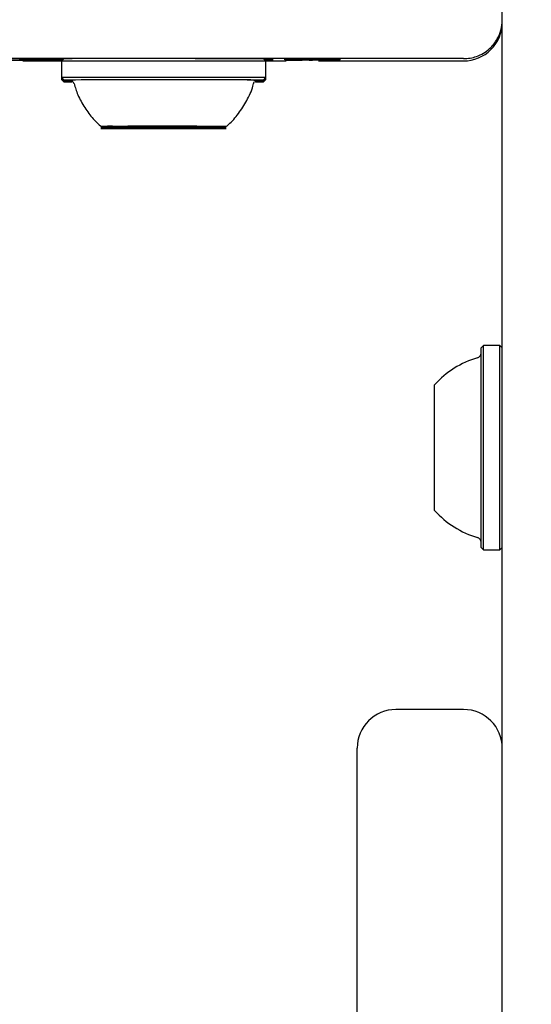
# Model space of a CAD drawing. Units: millimetres. Extents: x 682 to 1375, y 534 to 1540.
# Drawn here: x 997 to 1002, y 885 to 895 of the extents above; entities that cross this region are included whole.
import ezdxf

# ---------------------------------------------------------------- set-up
doc = ezdxf.new("R2010")
doc.units = ezdxf.units.MM
doc.header["$LTSCALE"] = 100
doc.styles.add('SLDTEXTSTYLE0', font='TXT', dxfattribs={"width": 0.75})
doc.dimstyles.new('SLDDIMSTYLE4', dxfattribs={"dimtxt": 15.875, "dimasz": 8, "dimexe": 0, "dimexo": 0.0625, "dimgap": 3.96875, "dimtad": 2, "dimdec": 0, "dimrnd": 1e-09, "dimzin": 12, "dimdsep": 46, "dimtxsty": 'SLDTEXTSTYLE0', "dimblk1": 'DOT', "dimblk2": 'DOT', "dimsah": 1, "dimcen": 0.09, "dimse1": 1, "dimse2": 1, "dimadec": 0, "dimazin": 3, "dimtfac": 1, "dimtdec": 0, "dimtofl": 0, "dimtmove": 0, "dimatfit": 3, "dimldrblk": 'DOT', "dimfxl": 0, "dimfrac": 2, "dimtolj": 1, "dimtzin": 12, "dimarcsym": 0})

# ---------------------------------------------------------------- blocks, each defined once
blk = doc.blocks.new('_DOT')
at = {"color": 0, "linetype": 'ByBlock', "lineweight": -2}
blk.add_line((-0.5, 0), (-1, 0), dxfattribs=at)
at = {"color": 0, "linetype": 'ByBlock', "const_width": 0.5}
blk.add_lwpolyline([(-0.25, 0, 1), (0.25, 0, 1)], format="xyb", close=True, dxfattribs=at)
blk = doc.blocks.new('_D_5')
at = {"color": 7, "linetype": 'Continuous', "lineweight": 18}
blk.add_line((702.831, 744.736), (702.831, 1352.474), dxfattribs=at)
at = {"color": 7, "linetype": 'Continuous', "lineweight": 18, "xscale": 8, "yscale": 8}
for p, rotation in [((702.831, 1352.474, -12.872), 90.00000000000054), ((702.831, 744.736, -12.872), 270.0000000000006)]:
    blk.add_blockref('_DOT', p, dxfattribs=dict(at, rotation=rotation))
at = {"color": 7, "linetype": 'Continuous', "lineweight": 18, "insert": (682.367, 1031.01), "char_height": 15.875, "attachment_point": 1, "rotation": 90, "style": 'SLDTEXTSTYLE0'}
blk.add_mtext('608', dxfattribs=at)

msp = doc.modelspace()

# ---------------------------------------------------------------- linework, layer by layer
at = {"color": 7, "linetype": 'Continuous', "lineweight": 25}
for p, q in [((1001.803, 891.472), (1001.803, 895.861)), ((996.814, 894.67), (996.814, 894.68)), ((996.816, 894.68), (996.814, 894.68)), ((996.816, 894.67), (996.814, 894.67)), ((996.816, 894.67), (996.816, 894.68)), ((996.821, 894.68), (996.816, 894.68)), ((996.821, 894.67), (996.816, 894.67)), ((997.09, 894.681), (996.821, 894.68)), ((997.09, 894.671), (996.821, 894.67)), ((996.846, 894.662), (997.248, 894.662)), ((997.09, 894.671), (997.09, 894.681)), ((997.256, 894.67), (997.174, 894.67)), ((997.197, 894.681), (997.197, 894.669)), ((997.199, 894.67), (997.206, 894.67)), ((997.206, 894.67), (997.256, 894.671)), ((997.227, 894.671), (997.257, 894.671)), ((997.27, 894.684), (997.245, 894.659)), ((997.245, 894.659), (997.245, 894.489)), ((999.36, 894.659), (999.335, 894.684)), ((999.385, 894.671), (999.349, 894.671)), ((999.357, 894.662), (999.568, 894.662)), ((999.36, 894.489), (999.36, 894.659)), ((999.419, 894.671), (999.419, 894.681)), ((999.431, 894.67), (999.431, 894.68)), ((999.554, 894.671), (999.554, 894.681)), ((999.843, 894.67), (999.806, 894.67)), ((999.806, 894.67), (999.841, 894.67)), ((999.823, 894.671), (999.843, 894.671)), ((999.842, 894.671), (999.825, 894.671)), ((999.825, 894.671), (999.843, 894.671)), ((999.842, 894.671), (999.827, 894.671)), ((999.843, 894.681), (999.841, 894.681)), ((999.843, 894.671), (999.841, 894.671)), ((999.841, 894.671), (999.843, 894.671)), ((999.919, 894.67), (999.894, 894.67)), ((999.903, 894.662), (1001.403, 894.662)), ((999.915, 894.67), (999.969, 894.67)), ((999.956, 894.67), (999.948, 894.671)), ((1000.127, 894.671), (1000.127, 894.681)), ((997.245, 894.489), (997.27, 894.464)), ((997.245, 894.489), (997.245, 894.479)), ((997.245, 894.479), (997.27, 894.454)), ((997.245, 894.479), (997.245, 894.469)), ((997.245, 894.469), (997.27, 894.444)), ((999.335, 894.464), (999.36, 894.489)), ((999.335, 894.454), (999.36, 894.479)), ((999.335, 894.444), (999.36, 894.469)), ((999.36, 894.479), (999.35, 894.479)), ((999.36, 894.469), (999.35, 894.469)), ((999.36, 894.479), (999.36, 894.489)), ((999.36, 894.469), (999.36, 894.479)), ((997.768, 893.984), (997.827, 893.984)), ((997.768, 893.974), (997.827, 893.974)), ((997.809, 893.974), (997.772, 893.974)), ((997.809, 893.964), (997.772, 893.964)), ((997.827, 893.984), (997.867, 893.984)), ((997.827, 893.974), (997.867, 893.974)), ((997.827, 893.964), (997.867, 893.964)), ((998.01, 893.984), (997.841, 893.984)), ((998.01, 893.974), (997.841, 893.974)), ((998.016, 893.984), (997.867, 893.984)), ((998.016, 893.974), (997.867, 893.974)), ((997.883, 893.984), (997.883, 893.984)), ((997.883, 893.974), (997.883, 893.974)), ((997.883, 893.964), (997.883, 893.964)), ((998.065, 893.984), (998.01, 893.984)), ((998.065, 893.974), (998.01, 893.974)), ((998.065, 893.964), (998.01, 893.964)), ((998.018, 893.984), (998.018, 893.984)), ((998.018, 893.974), (998.018, 893.974)), ((998.018, 893.964), (998.018, 893.964)), ((998.096, 893.974), (998.065, 893.974)), ((998.133, 893.984), (998.133, 893.984)), ((998.133, 893.974), (998.133, 893.974)), ((998.133, 893.964), (998.133, 893.964)), ((998.473, 893.984), (998.473, 893.985)), ((998.473, 893.974), (998.473, 893.974)), ((998.473, 893.964), (998.473, 893.964)), ((998.51, 893.974), (998.54, 893.974)), ((998.54, 893.984), (998.596, 893.984)), ((998.54, 893.974), (998.596, 893.974)), ((998.588, 893.985), (998.588, 893.984)), ((998.588, 893.974), (998.588, 893.974)), ((998.588, 893.964), (998.588, 893.964)), ((998.589, 893.974), (998.739, 893.974)), ((998.589, 893.964), (998.739, 893.964)), ((998.596, 893.974), (998.764, 893.974)), ((998.596, 893.964), (998.764, 893.964)), ((998.723, 893.984), (998.723, 893.984)), ((998.723, 893.974), (998.723, 893.974)), ((998.723, 893.964), (998.723, 893.964)), ((998.778, 893.984), (998.739, 893.984)), ((998.778, 893.974), (998.739, 893.974)), ((998.778, 893.964), (998.739, 893.964)), ((998.837, 893.974), (998.778, 893.974)), ((998.837, 893.964), (998.778, 893.964)), ((998.796, 893.984), (998.833, 893.984)), ((998.796, 893.974), (998.833, 893.974)), ((1001.608, 891.72), (1001.583, 891.695)), ((1001.583, 889.63), (1001.583, 891.695)), ((1001.778, 891.72), (1001.608, 891.72)), ((1001.608, 889.605), (1001.608, 891.72)), ((1001.803, 891.695), (1001.778, 891.72)), ((1001.778, 889.605), (1001.778, 891.72)), ((1001.803, 875.291), (1001.803, 891.472)), ((1001.103, 890.012), (1001.103, 891.312)), ((1001.583, 889.63), (1001.608, 889.605)), ((1001.778, 889.605), (1001.803, 889.63)), ((1001.608, 889.605), (1001.778, 889.605)), ((1001.403, 887.954), (1000.703, 887.954)), ((1000.303, 868.292), (1000.303, 887.554))]:
    msp.add_line(p, q, dxfattribs=at)
at = {"color": 7, "linetype": 'Continuous', "lineweight": 25, "flags": 128}
for points in [[(1001.403, 894.685), (1000.87, 894.685), (1000.34, 894.685), (999.818, 894.685), (999.305, 894.685), (998.806, 894.685), (998.323, 894.685), (997.858, 894.685), (997.416, 894.685), (996.997, 894.685), (996.605, 894.686)], [(998.637, 894.66), (998.447, 894.66), (998.252, 894.66), (998.059, 894.66), (997.874, 894.66), (997.704, 894.66), (997.554, 894.66), (997.429, 894.66), (997.335, 894.659), (997.273, 894.659), (997.246, 894.659), (997.245, 894.659)], [(998.629, 894.685), (998.444, 894.685), (998.254, 894.685), (998.065, 894.685), (997.884, 894.685), (997.718, 894.685), (997.572, 894.685), (997.45, 894.685), (997.358, 894.684), (997.297, 894.684), (997.271, 894.684), (997.27, 894.684)], [(999.36, 894.659), (999.35, 894.659), (999.305, 894.659), (999.226, 894.66), (999.115, 894.66), (998.977, 894.66), (998.816, 894.66), (998.637, 894.66)], [(998.637, 894.49), (998.447, 894.49), (998.252, 894.49), (998.059, 894.49), (997.874, 894.49), (997.704, 894.49), (997.554, 894.49), (997.429, 894.49), (997.335, 894.489), (997.273, 894.489), (997.246, 894.489), (997.245, 894.489)], [(997.255, 894.479), (997.246, 894.479), (997.245, 894.479)], [(997.255, 894.469), (997.246, 894.469), (997.245, 894.469)], [(998.629, 894.465), (998.444, 894.465), (998.254, 894.465), (998.065, 894.465), (997.884, 894.465), (997.718, 894.465), (997.572, 894.465), (997.45, 894.465), (997.358, 894.464), (997.297, 894.464), (997.271, 894.464), (997.28, 894.464), (997.324, 894.464), (997.354, 894.464)], [(997.344, 894.454), (997.297, 894.454), (997.271, 894.454), (997.28, 894.454), (997.324, 894.454), (997.354, 894.454)], [(997.363, 894.444), (997.358, 894.444), (997.297, 894.444), (997.271, 894.444), (997.28, 894.444), (997.324, 894.444), (997.354, 894.444)], [(998.612, 894.465), (998.431, 894.465), (998.245, 894.465), (998.061, 894.465), (997.886, 894.465), (997.726, 894.465), (997.587, 894.465), (997.474, 894.465), (997.391, 894.464), (997.34, 894.464), (997.325, 894.464)], [(997.364, 894.454), (997.34, 894.454), (997.325, 894.454)], [(997.347, 894.444), (997.34, 894.444), (997.325, 894.444)], [(999.251, 894.464), (999.238, 894.464), (999.167, 894.464), (999.065, 894.465), (998.935, 894.465), (998.782, 894.465), (998.612, 894.465)], [(999.237, 894.464), (999.248, 894.464), (999.308, 894.464), (999.334, 894.464), (999.325, 894.464), (999.281, 894.464), (999.204, 894.465), (999.096, 894.465), (998.961, 894.465), (998.804, 894.465), (998.629, 894.465)], [(999.251, 894.454), (999.308, 894.454), (999.334, 894.454), (999.325, 894.454), (999.281, 894.454), (999.236, 894.454)], [(999.251, 894.444), (999.308, 894.444), (999.334, 894.444), (999.325, 894.444), (999.281, 894.444), (999.246, 894.444)], [(998.508, 893.985), (998.361, 893.985), (998.21, 893.985), (998.064, 893.985), (997.931, 893.985), (997.818, 893.984), (997.731, 893.984), (997.675, 893.984), (997.653, 893.984), (997.666, 893.984), (997.713, 893.984), (997.792, 893.984), (997.898, 893.984), (998.027, 893.984), (998.17, 893.984), (998.32, 893.984), (998.47, 893.984), (998.61, 893.984), (998.734, 893.984), (998.834, 893.984), (998.906, 893.984), (998.946, 893.984), (998.95, 893.984), (998.92, 893.984), (998.857, 893.984), (998.763, 893.984), (998.645, 893.985), (998.508, 893.985)], [(998.508, 893.974), (998.361, 893.974), (998.21, 893.974), (998.064, 893.974), (997.931, 893.974), (997.818, 893.974), (997.731, 893.974), (997.675, 893.974), (997.653, 893.974), (997.666, 893.974), (997.713, 893.974), (997.792, 893.974), (997.898, 893.974), (998.027, 893.974), (998.17, 893.974), (998.32, 893.974), (998.47, 893.974), (998.61, 893.974), (998.734, 893.974), (998.834, 893.974), (998.906, 893.974), (998.946, 893.974), (998.95, 893.974), (998.92, 893.974), (998.857, 893.974), (998.763, 893.974), (998.645, 893.974), (998.508, 893.974)], [(998.508, 893.964), (998.361, 893.964), (998.21, 893.964), (998.064, 893.964), (997.931, 893.964), (997.818, 893.964), (997.731, 893.964), (997.675, 893.964), (997.653, 893.964), (997.666, 893.964), (997.713, 893.964), (997.792, 893.964), (997.898, 893.964), (998.027, 893.964), (998.17, 893.964), (998.32, 893.964), (998.47, 893.964), (998.61, 893.964), (998.734, 893.964), (998.834, 893.964), (998.906, 893.964), (998.946, 893.964), (998.95, 893.964), (998.92, 893.964), (998.857, 893.964), (998.763, 893.964), (998.645, 893.964), (998.508, 893.964)], [(997.723, 893.984), (997.717, 893.984), (997.714, 893.984), (997.715, 893.984), (997.719, 893.984), (997.727, 893.984), (997.737, 893.984), (997.751, 893.984), (997.768, 893.984)], [(997.723, 893.974), (997.717, 893.974), (997.714, 893.974), (997.715, 893.974), (997.719, 893.974), (997.727, 893.974), (997.737, 893.974), (997.751, 893.974), (997.768, 893.974)], [(997.723, 893.964), (997.717, 893.964), (997.714, 893.964), (997.715, 893.964), (997.719, 893.964), (997.727, 893.964), (997.737, 893.964), (997.751, 893.964), (997.768, 893.964)], [(997.768, 893.964), (997.773, 893.964), (997.78, 893.964), (997.787, 893.964), (997.795, 893.964), (997.803, 893.964), (997.812, 893.964), (997.82, 893.964), (997.827, 893.964)], [(997.88, 893.984), (997.883, 893.984), (997.882, 893.984), (997.877, 893.984), (997.87, 893.984), (997.859, 893.984), (997.845, 893.984), (997.828, 893.984), (997.809, 893.984)], [(997.88, 893.974), (997.883, 893.974), (997.882, 893.974), (997.877, 893.974), (997.87, 893.974), (997.859, 893.974), (997.845, 893.974), (997.828, 893.974), (997.809, 893.974)], [(997.88, 893.964), (997.883, 893.964), (997.882, 893.964), (997.877, 893.964), (997.87, 893.964), (997.859, 893.964), (997.845, 893.964), (997.828, 893.964), (997.809, 893.964)], [(997.841, 893.984), (997.839, 893.984), (997.838, 893.984), (997.838, 893.984), (997.84, 893.984), (997.843, 893.984), (997.847, 893.984), (997.853, 893.984), (997.859, 893.984)], [(997.841, 893.974), (997.839, 893.974), (997.838, 893.974), (997.838, 893.974), (997.84, 893.974), (997.843, 893.974), (997.847, 893.974), (997.853, 893.974), (997.859, 893.974)], [(997.841, 893.964), (997.839, 893.964), (997.838, 893.964), (997.838, 893.964), (997.84, 893.964), (997.843, 893.964), (997.847, 893.964), (997.853, 893.964), (997.859, 893.964)], [(998.01, 893.964), (997.982, 893.964), (997.955, 893.964), (997.931, 893.964), (997.908, 893.964), (997.887, 893.964), (997.869, 893.964), (997.853, 893.964), (997.841, 893.964)], [(998.01, 893.984), (998.006, 893.984), (998.003, 893.984), (998.002, 893.984), (998.002, 893.984), (998.003, 893.984), (998.006, 893.984), (998.011, 893.984), (998.016, 893.984)], [(998.01, 893.974), (998.006, 893.974), (998.003, 893.974), (998.002, 893.974), (998.002, 893.974), (998.003, 893.974), (998.006, 893.974), (998.011, 893.974), (998.016, 893.974)], [(998.01, 893.964), (998.006, 893.964), (998.003, 893.964), (998.002, 893.964), (998.002, 893.964), (998.003, 893.964), (998.006, 893.964), (998.011, 893.964), (998.016, 893.964)], [(998.016, 893.984), (998.017, 893.984), (998.018, 893.984), (998.018, 893.984), (998.017, 893.984), (998.016, 893.984), (998.014, 893.984), (998.012, 893.984), (998.01, 893.984)], [(998.016, 893.974), (998.017, 893.974), (998.018, 893.974), (998.018, 893.974), (998.017, 893.974), (998.016, 893.974), (998.014, 893.974), (998.012, 893.974), (998.01, 893.974)], [(998.016, 893.964), (998.017, 893.964), (998.018, 893.964), (998.018, 893.964), (998.017, 893.964), (998.016, 893.964), (998.014, 893.964), (998.012, 893.964), (998.01, 893.964)], [(998.016, 893.984), (998.038, 893.984), (998.061, 893.984), (998.087, 893.984), (998.114, 893.984), (998.142, 893.984), (998.171, 893.984), (998.2, 893.984), (998.229, 893.984)], [(998.016, 893.974), (998.038, 893.974), (998.061, 893.974), (998.087, 893.974), (998.114, 893.974), (998.142, 893.974), (998.171, 893.974), (998.2, 893.974), (998.229, 893.974)], [(998.016, 893.964), (998.038, 893.964), (998.061, 893.964), (998.087, 893.964), (998.114, 893.964), (998.142, 893.964), (998.171, 893.964), (998.2, 893.964), (998.229, 893.964)], [(998.316, 893.984), (998.292, 893.984), (998.267, 893.984), (998.239, 893.984), (998.211, 893.984), (998.182, 893.984), (998.153, 893.984), (998.124, 893.984), (998.096, 893.984)], [(998.316, 893.974), (998.292, 893.974), (998.267, 893.974), (998.239, 893.974), (998.211, 893.974), (998.182, 893.974), (998.153, 893.974), (998.124, 893.974), (998.096, 893.974)], [(998.316, 893.964), (998.292, 893.964), (998.267, 893.964), (998.239, 893.964), (998.211, 893.964), (998.182, 893.964), (998.153, 893.964), (998.124, 893.964), (998.096, 893.964)], [(998.356, 893.984), (998.291, 893.984), (998.227, 893.984), (998.174, 893.984), (998.141, 893.984), (998.133, 893.984), (998.151, 893.984), (998.191, 893.984), (998.249, 893.984), (998.315, 893.984), (998.379, 893.984), (998.431, 893.984), (998.464, 893.984), (998.472, 893.984), (998.455, 893.984), (998.414, 893.984), (998.356, 893.984)], [(998.356, 893.974), (998.291, 893.974), (998.227, 893.974), (998.174, 893.974), (998.141, 893.974), (998.133, 893.974), (998.151, 893.974), (998.191, 893.974), (998.249, 893.974), (998.315, 893.974), (998.379, 893.974), (998.431, 893.974), (998.464, 893.974), (998.472, 893.974), (998.455, 893.974), (998.414, 893.974), (998.356, 893.974)], [(998.356, 893.964), (998.291, 893.964), (998.227, 893.964), (998.174, 893.964), (998.141, 893.964), (998.133, 893.964), (998.151, 893.964), (998.191, 893.964), (998.249, 893.964), (998.315, 893.964), (998.379, 893.964), (998.431, 893.964), (998.464, 893.964), (998.472, 893.964), (998.455, 893.964), (998.414, 893.964), (998.356, 893.964)], [(998.289, 893.984), (998.313, 893.984), (998.339, 893.984), (998.366, 893.984), (998.394, 893.984), (998.423, 893.984), (998.452, 893.984), (998.481, 893.984), (998.51, 893.984)], [(998.289, 893.974), (998.313, 893.974), (998.339, 893.974), (998.366, 893.974), (998.394, 893.974), (998.423, 893.974), (998.452, 893.974), (998.481, 893.974), (998.51, 893.974)], [(998.289, 893.964), (998.313, 893.964), (998.339, 893.964), (998.366, 893.964), (998.394, 893.964), (998.423, 893.964), (998.452, 893.964), (998.481, 893.964), (998.51, 893.964)], [(998.589, 893.985), (998.568, 893.985), (998.544, 893.985), (998.518, 893.985), (998.491, 893.985), (998.463, 893.985), (998.434, 893.985), (998.405, 893.985), (998.376, 893.985)], [(998.589, 893.974), (998.568, 893.974), (998.544, 893.974), (998.518, 893.974), (998.491, 893.974), (998.463, 893.974), (998.434, 893.974), (998.405, 893.974), (998.376, 893.974)], [(998.589, 893.964), (998.568, 893.964), (998.544, 893.964), (998.518, 893.964), (998.491, 893.964), (998.463, 893.964), (998.434, 893.964), (998.405, 893.964), (998.376, 893.964)], [(998.54, 893.964), (998.545, 893.964), (998.55, 893.964), (998.556, 893.964), (998.564, 893.964), (998.571, 893.964), (998.579, 893.964), (998.588, 893.964), (998.596, 893.964)], [(998.589, 893.984), (998.588, 893.984), (998.588, 893.984), (998.588, 893.984), (998.588, 893.984), (998.589, 893.984), (998.591, 893.984), (998.593, 893.984), (998.596, 893.984)], [(998.589, 893.974), (998.588, 893.974), (998.588, 893.974), (998.588, 893.974), (998.588, 893.974), (998.589, 893.974), (998.591, 893.974), (998.593, 893.974), (998.596, 893.974)], [(998.589, 893.964), (998.588, 893.964), (998.588, 893.964), (998.588, 893.964), (998.588, 893.964), (998.589, 893.964), (998.591, 893.964), (998.593, 893.964), (998.596, 893.964)], [(998.596, 893.984), (998.6, 893.984), (998.602, 893.984), (998.603, 893.984), (998.603, 893.984), (998.602, 893.984), (998.599, 893.984), (998.595, 893.984), (998.589, 893.985)], [(998.596, 893.974), (998.6, 893.974), (998.602, 893.974), (998.603, 893.974), (998.603, 893.974), (998.602, 893.974), (998.599, 893.974), (998.595, 893.974), (998.589, 893.974)], [(998.596, 893.964), (998.6, 893.964), (998.602, 893.964), (998.603, 893.964), (998.603, 893.964), (998.602, 893.964), (998.599, 893.964), (998.595, 893.964), (998.589, 893.964)], [(998.596, 893.984), (998.623, 893.984), (998.65, 893.984), (998.675, 893.984), (998.698, 893.984), (998.718, 893.984), (998.736, 893.984), (998.752, 893.984), (998.764, 893.984)], [(998.725, 893.984), (998.723, 893.984), (998.724, 893.984), (998.728, 893.984), (998.735, 893.984), (998.746, 893.984), (998.76, 893.984), (998.777, 893.984), (998.796, 893.984)], [(998.725, 893.974), (998.723, 893.974), (998.724, 893.974), (998.728, 893.974), (998.735, 893.974), (998.746, 893.974), (998.76, 893.974), (998.777, 893.974), (998.796, 893.974)], [(998.725, 893.964), (998.723, 893.964), (998.724, 893.964), (998.728, 893.964), (998.735, 893.964), (998.746, 893.964), (998.76, 893.964), (998.777, 893.964), (998.796, 893.964)], [(998.764, 893.984), (998.767, 893.984), (998.768, 893.984), (998.767, 893.984), (998.766, 893.984), (998.762, 893.984), (998.758, 893.984), (998.753, 893.984), (998.746, 893.984)], [(998.764, 893.974), (998.767, 893.974), (998.768, 893.974), (998.767, 893.974), (998.766, 893.974), (998.762, 893.974), (998.758, 893.974), (998.753, 893.974), (998.746, 893.974)], [(998.764, 893.964), (998.767, 893.964), (998.768, 893.964), (998.767, 893.964), (998.766, 893.964), (998.762, 893.964), (998.758, 893.964), (998.753, 893.964), (998.746, 893.964)], [(998.837, 893.984), (998.832, 893.984), (998.825, 893.984), (998.818, 893.984), (998.81, 893.984), (998.802, 893.984), (998.794, 893.984), (998.786, 893.984), (998.778, 893.984)], [(998.883, 893.984), (998.888, 893.984), (998.891, 893.984), (998.89, 893.984), (998.886, 893.984), (998.879, 893.984), (998.868, 893.984), (998.854, 893.984), (998.837, 893.984)], [(998.883, 893.974), (998.888, 893.974), (998.891, 893.974), (998.89, 893.974), (998.886, 893.974), (998.879, 893.974), (998.868, 893.974), (998.854, 893.974), (998.837, 893.974)], [(998.883, 893.964), (998.888, 893.964), (998.891, 893.964), (998.89, 893.964), (998.886, 893.964), (998.879, 893.964), (998.868, 893.964), (998.854, 893.964), (998.837, 893.964)]]:
    msp.add_lwpolyline(points, dxfattribs=at)
at = {"color": 7, "linetype": 'Continuous', "lineweight": 25}
for centre, radius, start, end in [((1001.403, 895.062), 0.4, 270, 0.0011), ((998.753, 427.396), 467.288, 89.92867, 90.0152), ((998.759, 410.11), 484.379, 89.9289, 90.0144), ((997.757, 853.747), 40.238, 89.9787, 90.049), ((997.749, 887.812), 6.162, 89.7843, 90.2434), ((997.741, 921.878), 27.914, 269.9632, 270.0645), ((997.782, 920.597), 26.612, 269.9788, 270.0582), ((997.869, 893.497), 0.487, 88.7268, 91.2085), ((997.873, 899.708), 5.734, 269.8622, 270.073), ((997.876, 905.919), 11.955, 269.9171, 270.0182), ((997.874, 753.384), 140.58, 89.94212, 90.003), ((998.087, 910.741), 16.757, 269.9254, 270.03), ((998.077, 884.562), 9.402, 89.8845, 90.0709), ((998.25, 894.453), 0.469, 267.4997, 272.5335), ((998.243, 918.178), 24.204, 269.9678, 270.0653), ((998.237, 916.807), 22.843, 269.9815, 270.0848), ((998.28, 894.033), 0.0497, 259.4176, 280.6569), ((998.277, 898.716), 4.742, 269.9266, 270.148), ((998.274, 903.4), 9.436, 269.9817, 270.0929), ((998.332, 884.547), 9.438, 89.9817, 90.0929), ((998.325, 893.926), 0.0497, 79.4176, 100.6569), ((998.325, 893.915), 0.0497, 79.4176, 100.6569), ((998.368, 871.146), 22.839, 89.9815, 90.0848), ((998.362, 869.774), 24.2, 89.9678, 90.0654), ((998.355, 893.496), 0.468, 87.4951, 92.5381), ((998.534, 916.424), 22.44, 269.9386, 270.0167), ((998.518, 877.231), 16.733, 89.9253, 90.03), ((998.731, 1034.649), 140.665, 269.94214, 270.00302), ((998.729, 882.02), 11.964, 89.9171, 90.0181), ((998.732, 888.233), 5.741, 89.8624, 90.0729), ((998.736, 894.445), 0.481, 268.712, 271.2232), ((998.823, 867.313), 26.651, 89.9788, 90.0582), ((998.865, 866.101), 27.883, 89.9631, 90.0646), ((998.856, 900.154), 6.18, 269.785, 270.2426), ((998.848, 934.208), 40.244, 269.9787, 270.049), ((1001.823, 890.662), 0.97, 106.5288, 137.9415), ((1001.533, 891.64), 0.05, 286.5288, 0), ((1001.823, 890.662), 0.97, 222.0585, 253.4712), ((1001.533, 889.684), 0.05, 0, 73.4712), ((1000.703, 887.554), 0.4, 90, 180), ((1001.403, 887.554), 0.4, 0, 90)]:
    msp.add_arc(centre, radius, start, end, dxfattribs=at)
for points, knots in [([(1001.403, 894.685), (1001.403, 894.685), (1001.426, 894.685), (1001.472, 894.689), (1001.566, 894.714), (1001.67, 894.775), (1001.75, 894.877), (1001.795, 894.981), (1001.8, 895.05), (1001.803, 895.085)], [0, 0, 0, 0, 0.002038, 0.112642, 0.220287, 0.474306, 0.676884, 0.83365, 1, 1, 1, 1]), ([(995.794, 894.67), (995.907, 894.67), (996.125, 894.67), (996.413, 894.67), (996.649, 894.67), (996.772, 894.67), (996.831, 894.67)], [0, 0, 0, 0, 0.311349, 0.599997, 0.808521, 1, 1, 1, 1]), ([(996.814, 894.67), (996.762, 894.67), (996.647, 894.67), (996.442, 894.67), (996.204, 894.67), (996.04, 894.67), (995.952, 894.67)], [0, 0, 0, 0, 0.215344, 0.477863, 0.719824, 1, 1, 1, 1]), ([(996.831, 894.67), (996.841, 894.67), (996.862, 894.67), (996.905, 894.67), (996.957, 894.67), (996.993, 894.67), (997.013, 894.67)], [0, 0, 0, 0, 0.226581, 0.483456, 0.719276, 1, 1, 1, 1]), ([(997.013, 894.67), (997.06, 894.67), (997.142, 894.67), (997.214, 894.67), (997.245, 894.67)], [0, 0, 0, 0, 0.567902, 1, 1, 1, 1]), ([(997.056, 894.67), (997.057, 894.67), (997.061, 894.67), (997.084, 894.67), (997.128, 894.67), (997.171, 894.67), (997.199, 894.67)], [0, 0, 0, 0, 0.125843, 0.276281, 0.545384, 1, 1, 1, 1]), ([(997.085, 894.67), (997.08, 894.67), (997.07, 894.67), (997.058, 894.67), (997.057, 894.67), (997.056, 894.67)], [0, 0, 0, 0, 0.256114, 0.525735, 1, 1, 1, 1]), ([(997.174, 894.67), (997.154, 894.67), (997.121, 894.67), (997.095, 894.67), (997.085, 894.67)], [0, 0, 0, 0, 0.598786, 1, 1, 1, 1]), ([(997.198, 894.681), (997.177, 894.681), (997.146, 894.681), (997.111, 894.681), (997.098, 894.681), (997.09, 894.681)], [0, 0, 0, 0, 0.490917, 0.716309, 1, 1, 1, 1]), ([(997.198, 894.671), (997.177, 894.671), (997.146, 894.671), (997.111, 894.671), (997.098, 894.671), (997.09, 894.671)], [0, 0, 0, 0, 0.490921, 0.716343, 1, 1, 1, 1]), ([(997.267, 894.681), (997.254, 894.681), (997.236, 894.681), (997.218, 894.681), (997.207, 894.681), (997.199, 894.681), (997.198, 894.681), (997.197, 894.681)], [0, 0, 0, 0, 0.362318, 0.52994, 0.691096, 0.845913, 1, 1, 1, 1]), ([(997.257, 894.671), (997.248, 894.671), (997.233, 894.671), (997.218, 894.671), (997.206, 894.671), (997.199, 894.671), (997.195, 894.671), (997.204, 894.671), (997.219, 894.671), (997.227, 894.671)], [0, 0, 0, 0, 0.167852, 0.276998, 0.381934, 0.482775, 0.583073, 0.776893, 1, 1, 1, 1]), ([(997.251, 894.671), (997.248, 894.671), (997.241, 894.671), (997.224, 894.671), (997.208, 894.671), (997.198, 894.671)], [0, 0, 0, 0, 0.216387, 0.478371, 1, 1, 1, 1]), ([(997.266, 894.681), (997.266, 894.681), (997.264, 894.681), (997.257, 894.681), (997.251, 894.681)], [0, 0, 0, 0, 0.235606, 1, 1, 1, 1]), ([(999.385, 894.681), (999.372, 894.681), (999.357, 894.681), (999.341, 894.681), (999.339, 894.681)], [0, 0, 0, 0, 0.879028, 1, 1, 1, 1]), ([(999.38, 894.68), (999.375, 894.68), (999.364, 894.68), (999.351, 894.68), (999.342, 894.68), (999.339, 894.68)], [0, 0, 0, 0, 0.3247561, 0.7410105, 1, 1, 1, 1]), ([(999.346, 894.671), (999.35, 894.671), (999.367, 894.671), (999.39, 894.671), (999.414, 894.671), (999.418, 894.671), (999.419, 894.671)], [0, 0, 0, 0, 0.108544, 0.442824, 0.734117, 1, 1, 1, 1]), ([(999.417, 894.68), (999.415, 894.68), (999.41, 894.68), (999.398, 894.68), (999.387, 894.68), (999.38, 894.68)], [0, 0, 0, 0, 0.212864, 0.474348, 1, 1, 1, 1]), ([(999.419, 894.681), (999.419, 894.681), (999.417, 894.681), (999.406, 894.681), (999.393, 894.681), (999.385, 894.681)], [0, 0, 0, 0, 0.252753, 0.526738, 1, 1, 1, 1]), ([(999.419, 894.671), (999.419, 894.671), (999.417, 894.671), (999.406, 894.671), (999.393, 894.671), (999.385, 894.671)], [0, 0, 0, 0, 0.2528321, 0.5268112, 1, 1, 1, 1]), ([(999.431, 894.68), (999.431, 894.68), (999.431, 894.68), (999.425, 894.68), (999.42, 894.68), (999.417, 894.68)], [0, 0, 0, 0, 0.498066, 0.735996, 1, 1, 1, 1]), ([(999.431, 894.67), (999.431, 894.67), (999.431, 894.67), (999.425, 894.67), (999.42, 894.67), (999.417, 894.67)], [0, 0, 0, 0, 0.4981373, 0.7359245, 1, 1, 1, 1]), ([(999.421, 894.67), (999.423, 894.67), (999.43, 894.67), (999.431, 894.67), (999.431, 894.67)], [0, 0, 0, 0, 0.359382, 1, 1, 1, 1]), ([(999.841, 894.681), (999.799, 894.681), (999.714, 894.681), (999.621, 894.681), (999.564, 894.681), (999.557, 894.681), (999.554, 894.681)], [0, 0, 0, 0, 0.2822, 0.555755, 0.773339, 1, 1, 1, 1]), ([(999.554, 894.671), (999.56, 894.671), (999.57, 894.67), (999.644, 894.67), (999.708, 894.67), (999.735, 894.67)], [0, 0, 0, 0, 0.379315, 0.7402899, 1, 1, 1, 1]), ([(999.841, 894.671), (999.799, 894.671), (999.714, 894.671), (999.621, 894.671), (999.564, 894.671), (999.557, 894.671), (999.554, 894.671)], [0, 0, 0, 0, 0.282196, 0.5557481, 0.7733291, 1, 1, 1, 1]), ([(999.609, 894.671), (999.614, 894.671), (999.623, 894.671), (999.684, 894.671), (999.76, 894.671), (999.814, 894.671), (999.841, 894.671)], [0, 0, 0, 0, 0.290765, 0.567091, 0.7813, 1, 1, 1, 1]), ([(999.734, 894.67), (999.709, 894.67), (999.66, 894.67), (999.618, 894.671), (999.612, 894.671), (999.609, 894.671)], [0, 0, 0, 0, 0.3520092, 0.6669753, 1, 1, 1, 1]), ([(1000.127, 894.681), (1000.122, 894.681), (1000.111, 894.681), (1000.036, 894.681), (999.943, 894.681), (999.876, 894.681), (999.843, 894.681)], [0, 0, 0, 0, 0.286491, 0.560411, 0.776121, 1, 1, 1, 1]), ([(1000.127, 894.671), (1000.122, 894.671), (1000.111, 894.671), (1000.036, 894.671), (999.943, 894.671), (999.876, 894.671), (999.843, 894.671)], [0, 0, 0, 0, 0.286488, 0.560416, 0.776123, 1, 1, 1, 1]), ([(999.843, 894.671), (999.877, 894.671), (999.946, 894.671), (1000.022, 894.671), (1000.066, 894.671), (1000.072, 894.671), (1000.075, 894.671)], [0, 0, 0, 0, 0.276629, 0.548292, 0.768316, 1, 1, 1, 1]), ([(999.903, 894.671), (999.909, 894.671), (999.925, 894.671), (999.943, 894.671), (999.955, 894.671), (999.957, 894.671), (999.957, 894.671)], [0, 0, 0, 0, 0.203233, 0.498421, 0.736581, 1, 1, 1, 1]), ([(999.948, 894.671), (999.946, 894.671), (999.942, 894.671), (999.929, 894.671), (999.915, 894.671), (999.906, 894.671), (999.903, 894.671)], [0, 0, 0, 0, 0.388857, 0.696518, 0.903553, 1, 1, 1, 1]), ([(999.957, 894.671), (999.957, 894.671), (999.956, 894.671), (999.948, 894.671), (999.935, 894.671), (999.928, 894.671)], [0, 0, 0, 0, 0.316475, 0.593798, 1, 1, 1, 1]), ([(999.944, 894.67), (999.951, 894.67), (999.999, 894.67), (1000.061, 894.67), (1000.118, 894.671), (1000.124, 894.671), (1000.127, 894.671)], [0, 0, 0, 0, 0.063712, 0.418148, 0.701566, 1, 1, 1, 1]), ([(1000.075, 894.671), (1000.07, 894.671), (1000.061, 894.67), (1000.007, 894.67), (999.96, 894.67), (999.944, 894.67)], [0, 0, 0, 0, 0.408365, 0.79369, 1, 1, 1, 1]), ([(997.358, 894.451), (997.359, 894.45), (997.365, 894.445), (997.37, 894.437), (997.372, 894.429), (997.372, 894.427)], [0, 0, 0, 0, 0.18631, 0.755725, 1, 1, 1, 1]), ([(997.376, 894.427), (997.388, 894.388), (997.415, 894.301), (997.483, 894.179), (997.566, 894.067), (997.63, 894.007), (997.659, 893.98)], [0, 0, 0, 0, 0.226563, 0.509642, 0.777618, 1, 1, 1, 1]), ([(998.944, 893.979), (998.954, 893.987), (999.003, 894.027), (999.079, 894.117), (999.164, 894.251), (999.215, 894.357), (999.229, 894.419), (999.231, 894.428)], [0, 0, 0, 0, 0.069537, 0.352444, 0.647057, 0.948482, 1, 1, 1, 1]), ([(999.233, 894.428), (999.234, 894.43), (999.234, 894.435), (999.237, 894.439), (999.239, 894.442)], [0, 0, 0, 0, 0.331067, 1, 1, 1, 1])]:
    msp.add_open_spline(points, degree=3, knots=knots, dxfattribs=at)

# ---------------------------------------------------------------- dimensions: what is measured, and where the dimension line sits
at = {"color": 7, "linetype": 'Continuous', "lineweight": 18}
dim = msp.add_linear_dim(base=(702.831, 1352.474), p1=(1002.103, 744.736), p2=(991.621, 1352.474), angle=90, dimstyle='SLDDIMSTYLE4', dxfattribs=at)
dim.commit()
dim.dimension.update_dxf_attribs({"geometry": '_D_5', "text_midpoint": (702.831, 1048.605), "dimtype": 160})

doc.saveas('drawing.dxf')
